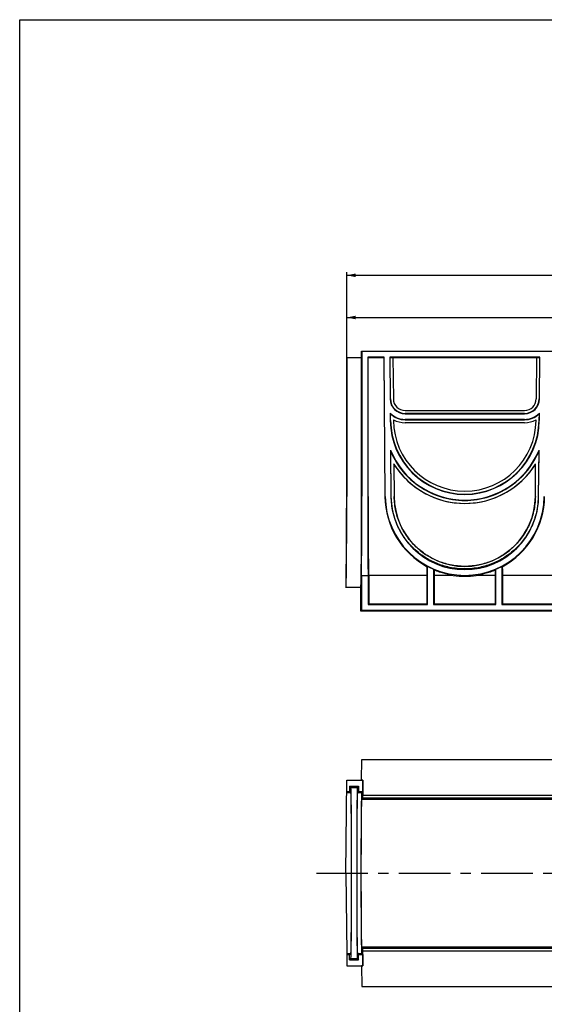
# Model space of a CAD drawing. Units: millimetres. Extents: x 0 to 1682, y 0 to 1188.
# Drawn here: x 0 to 353, y 525 to 1188 of the extents above; entities that cross this region are included whole.
import ezdxf
from ezdxf.enums import TextEntityAlignment as Align

# ---------------------------------------------------------------- set-up
doc = ezdxf.new("R2010")
doc.units = ezdxf.units.MM
doc.header["$LTSCALE"] = 92.51
doc.linetypes.add('CENTER', pattern=[0.6, 0.375, -0.075, 0.075, -0.075])
doc.layers.get('0').update_dxf_attribs({"linetype": 'CONTINUOUS'})
for name, color, linetype in [('02___PRT_ALL_AXES', 7, 'CONTINUOUS'), ('06___PRT_ALL_SURFS', 7, 'CONTINUOUS'), ('DIMS', 7, 'CONTINUOUS')]:
    doc.layers.add(name, color=color, linetype=linetype)
doc.styles.get("Standard").update_dxf_attribs({"font": 'txt', "width": 0.5})
doc.styles.add('TEXTSTYLE_2', font='gdt', dxfattribs={"width": 0.5})
doc.dimstyles.new('DIMSTYLE_2', dxfattribs={"dimtxt": 6, "dimasz": 6, "dimexe": 0.18, "dimexo": 0.0625, "dimgap": 0.09, "dimtad": 1, "dimdec": 0, "dimdsep": 46, "dimtxsty": 'Standard', "dimblk": '_FILLED', "dimblk1": '_FILLED', "dimblk2": '_FILLED', "dimcen": 0.09, "dimadec": 0, "dimazin": 0, "dimtp": 0.1, "dimtm": 0.1, "dimtfac": 1, "dimtdec": 0, "dimtofl": 0, "dimtmove": 0, "dimatfit": 3, "dimldrblk": '_FILLED', "dimfxl": 1, "dimtolj": 1, "dimarcsym": 0})
doc.dimstyles.new('DIMSTYLE_3', dxfattribs={"dimtxt": 6, "dimasz": 6, "dimexe": 0.18, "dimexo": 0.0625, "dimgap": 0.09, "dimtad": 1, "dimdec": 0, "dimdsep": 46, "dimtxsty": 'Standard', "dimblk": '_FILLED', "dimblk1": '_FILLED', "dimblk2": '_FILLED', "dimcen": 0.09, "dimadec": 0, "dimazin": 0, "dimtol": 1, "dimtp": 2, "dimtm": 2, "dimtfac": 1, "dimtdec": 0, "dimtofl": 0, "dimtmove": 0, "dimatfit": 3, "dimldrblk": '_FILLED', "dimfxl": 1, "dimtolj": 1, "dimarcsym": 0})

# ---------------------------------------------------------------- blocks, each defined once
blk = doc.blocks.new('_FILLED')
at = {"color": 0, "linetype": 'ByBlock'}
blk.add_solid([(0, 0), (-1, 0.2), (-1, -0.2)], dxfattribs=at)
blk = doc.blocks.new('*D2')
at = {"layer": 'DIMS', "color": 2, "linetype": 'Continuous'}
for p, q in [((220.2, 960.66), (220.2, 1017.96)), ((220.2, 1015.96), (724.96, 1015.96)), ((1229.72, 1015.96), (724.96, 1015.96)), ((1229.72, 817.85), (1229.72, 1017.96))]:
    blk.add_line(p, q, dxfattribs=at)
at = {"layer": 'DIMS', "color": 2, "linetype": 'Continuous', "xscale": 6, "yscale": 6, "zscale": 6, "rotation": 180}
blk.add_blockref('_FILLED', (220.2, 1015.96), dxfattribs=at)
at = {"layer": 'DIMS', "color": 2, "linetype": 'Continuous', "xscale": 6, "yscale": 6, "zscale": 6}
blk.add_blockref('_FILLED', (1229.72, 1015.96), dxfattribs=at)
at = {"layer": 'DIMS', "color": 2, "linetype": 'Continuous', "width": 0.535959}
blk.add_text('1010', height=6, dxfattribs=at).set_placement((724.96, 1017.46), align=Align.CENTER)
blk = doc.blocks.new('*D3')
at = {"layer": 'DIMS', "color": 2, "linetype": 'Continuous'}
for p, q in [((220.2, 960.66), (220.2, 989.54)), ((220.2, 987.54), (719.96, 987.54)), ((1219.72, 987.54), (719.96, 987.54)), ((1219.72, 813.85), (1219.72, 989.54))]:
    blk.add_line(p, q, dxfattribs=at)
at = {"layer": 'DIMS', "color": 2, "linetype": 'Continuous', "xscale": 6, "yscale": 6, "zscale": 6, "rotation": 180}
blk.add_blockref('_FILLED', (220.2, 987.54), dxfattribs=at)
at = {"layer": 'DIMS', "color": 2, "linetype": 'Continuous', "xscale": 6, "yscale": 6, "zscale": 6}
blk.add_blockref('_FILLED', (1219.72, 987.54), dxfattribs=at)
at = {"layer": 'DIMS', "color": 2, "linetype": 'Continuous'}
for s, width, p in [('1000', 0.589897, (714.53, 989.04)), ('2', 0.643836, (730.54, 989.04))]:
    blk.add_text(s, height=6, dxfattribs=dict(at, width=width)).set_placement(p, align=Align.CENTER)
at = {"layer": 'DIMS', "color": 2, "linetype": 'Continuous', "style": 'TEXTSTYLE_2'}
blk.add_text('`', height=6, dxfattribs=at).set_placement((725.11, 989.04), align=Align.CENTER)

msp = doc.modelspace()

# ---------------------------------------------------------------- linework, layer by layer
at = {"color": 7, "linetype": 'Continuous'}
for p, q in [((0, 0), (0, 1188)), ((0, 1188), (1682, 1188)), ((249.168, 960.854), (249.366, 960.657)), ((350.074, 960.657), (350.272, 960.854)), ((219.72, 813.854), (219.72, 805.854)), ((229.72, 805.854), (219.72, 805.854)), ((229.72, 789.854), (229.72, 805.854)), ((230.196, 790.33), (229.72, 789.854)), ((1043.388, 789.854), (229.72, 789.854)), ((230.265, 676.114), (230.388, 690.15)), ((230.388, 690.15), (1229.052, 690.15)), ((219.72, 613.65), (220.265, 676.114)), ((220.265, 676.114), (231.071, 676.114)), ((231.108, 676.151), (230.265, 676.151)), ((231.108, 676.151), (231.071, 676.114)), ((231.071, 668.614), (231.071, 676.114)), ((231.108, 676.151), (231.108, 666.133)), ((222.204, 672.114), (222.204, 668.614)), ((223.021, 671.296), (222.204, 672.114)), ((222.204, 672.114), (228.236, 672.114)), ((223.021, 671.296), (227.419, 671.296)), ((227.419, 671.296), (228.236, 672.114)), ((228.236, 672.114), (228.236, 668.614)), ((220.193, 667.801), (223.017, 667.801)), ((220.2, 668.614), (222.204, 668.614)), ((222.204, 668.614), (223.017, 667.801)), ((228.236, 668.614), (227.423, 667.801)), ((227.423, 667.801), (230.258, 667.801)), ((228.236, 668.614), (231.071, 668.614)), ((231.09, 664.133), (230.254, 663.297)), ((230.254, 663.297), (1210.56, 663.297)), ((230.258, 667.801), (231.071, 668.614)), ((231.09, 664.133), (375.537, 664.133)), ((231.108, 666.133), (375.554, 666.133)), ((219.72, 613.65), (220.193, 559.499))]:
    msp.add_line(p, q, dxfattribs=at)
for centre, major_axis, start_param, end_param in [((219.72, 868.007), (0, 54.153), -3.1415927, -1.579523), ((219.72, 867.502), (0, 61.649), -3.1415927, -1.579523), ((229.72, 867.502), (0, 61.649), -3.1415927, -1.579523), ((223.017, 613.65), (0, 57.648), -3.132866, -0.0087266), ((227.423, 613.65), (0, 57.648), 0.0087266, 3.132866), ((223.012, 613.65), (0, 54.153), -3.132866, -0.0087266), ((227.427, 613.65), (0, 54.153), 0.0087266, 3.132866), ((230.262, 613.65), (0, 54.153), 0.0087266, 3.132866), ((230.258, 613.65), (0, 49.649), 0.0087266, 3.132866), ((231.09, 666.133), (0, 2), -3.132866, -1.5707963)]:
    msp.add_ellipse(centre, major_axis=major_axis, ratio=0.0087269, start_param=start_param, end_param=end_param, dxfattribs=at)
at = {"layer": '02___PRT_ALL_AXES', "color": 2, "linetype": 'CENTER'}
msp.add_line((199.796, 613.65), (1242.993, 613.65), dxfattribs=at)
at = {"layer": '06___PRT_ALL_SURFS', "color": 7, "linetype": 'Continuous'}
for p, q in [((230.258, 866.964), (230.265, 964.854)), ((230.265, 964.854), (1229.262, 964.854)), ((230.388, 964.854), (230.388, 867.189)), ((220.193, 867.534), (220.2, 960.664)), ((220.2, 960.664), (230.265, 960.664)), ((220.265, 960.664), (220.258, 866.964)), ((234.388, 960.854), (234.388, 867.189)), ((234.58, 960.661), (234.388, 960.854)), ((245.342, 960.854), (234.388, 960.854)), ((234.587, 867.034), (234.58, 960.661)), ((234.58, 960.661), (245.152, 960.661)), ((245.152, 960.661), (245.342, 960.854)), ((245.152, 960.661), (245.961, 867.092)), ((246.16, 867.094), (245.342, 960.854)), ((249.168, 960.854), (249.413, 932.766)), ((350.272, 960.854), (249.168, 960.854)), ((249.612, 932.767), (249.366, 960.657)), ((249.366, 960.657), (251.368, 960.657)), ((251.373, 960.661), (251.616, 932.786)), ((251.373, 960.661), (348.069, 960.661)), ((348.069, 960.661), (347.824, 932.785)), ((348.069, 960.661), (348.074, 960.657)), ((348.074, 960.657), (350.074, 960.657)), ((350.074, 960.657), (349.828, 932.767)), ((350.027, 932.766), (350.272, 960.854)), ((249.497, 923.184), (249.54, 918.206)), ((249.696, 922.709), (249.7, 922.699)), ((249.74, 918.208), (249.7, 922.699)), ((259.5, 924.97), (339.94, 924.97)), ((339.94, 922.966), (259.5, 922.966)), ((259.5, 922.766), (339.94, 922.766)), ((349.74, 922.699), (349.7, 918.208)), ((349.744, 922.709), (349.74, 922.699)), ((349.9, 918.206), (349.943, 923.184)), ((251.74, 918.728), (251.744, 918.225)), ((339.94, 918.941), (259.5, 918.941)), ((259.5, 918.741), (339.94, 918.741)), ((339.94, 916.737), (259.5, 916.737)), ((347.696, 918.225), (347.7, 918.728)), ((249.714, 898.255), (249.986, 867.127)), ((249.92, 897.253), (249.925, 897.231)), ((250.19, 867.129), (249.925, 897.231)), ((349.515, 897.231), (349.25, 867.129)), ((349.454, 867.127), (349.726, 898.255)), ((349.52, 897.253), (349.515, 897.231)), ((251.999, 888.947), (252.189, 867.146)), ((252.004, 888.931), (251.999, 888.947)), ((252.004, 888.931), (252.194, 867.146)), ((347.246, 867.146), (347.436, 888.931)), ((347.251, 867.146), (347.441, 888.947)), ((347.436, 888.931), (347.441, 888.947)), ((250.19, 867.034), (250.19, 867.129)), ((283.129, 867.038), (283.156, 867.03)), ((316.284, 867.03), (316.31, 867.038)), ((349.25, 867.129), (349.25, 867.034)), ((274.459, 819.817), (274.72, 819.975)), ((274.72, 794.33), (274.72, 819.975)), ((278.72, 818.079), (278.72, 794.33)), ((279.023, 817.623), (278.72, 818.079)), ((320.72, 818.079), (320.417, 817.623)), ((320.72, 794.33), (320.72, 818.079)), ((324.72, 819.975), (324.72, 794.33)), ((324.72, 819.975), (324.981, 819.817)), ((230.196, 813.854), (230.196, 790.33)), ((230.196, 813.854), (234.58, 813.854)), ((234.58, 813.854), (234.58, 794.33)), ((235.033, 813.912), (235.033, 794.784)), ((274.266, 813.912), (235.033, 813.912)), ((274.266, 813.912), (274.266, 794.784)), ((279.174, 813.912), (279.174, 794.784)), ((291.959, 813.912), (279.174, 813.912)), ((320.266, 813.912), (307.481, 813.912)), ((320.266, 813.912), (320.266, 794.784)), ((325.174, 813.912), (325.174, 794.784)), ((368.314, 813.912), (325.174, 813.912)), ((1042.912, 790.33), (230.196, 790.33)), ((235.033, 794.784), (234.58, 794.33)), ((234.58, 794.33), (274.72, 794.33)), ((235.033, 794.784), (274.266, 794.784)), ((274.266, 794.784), (274.72, 794.33)), ((279.174, 794.784), (278.72, 794.33)), ((278.72, 794.33), (320.72, 794.33)), ((279.174, 794.784), (320.266, 794.784)), ((320.266, 794.784), (320.72, 794.33)), ((325.174, 794.784), (324.72, 794.33)), ((324.72, 794.33), (409.72, 794.33)), ((325.174, 794.784), (368.314, 794.784)), ((231.09, 563.167), (230.254, 564.004)), ((230.254, 564.004), (1210.56, 564.004)), ((220.193, 559.499), (220.265, 551.186)), ((220.193, 559.499), (223.017, 559.499)), ((220.2, 558.687), (222.204, 558.687)), ((222.204, 558.687), (223.017, 559.499)), ((222.204, 555.187), (222.204, 558.687)), ((228.236, 558.687), (227.423, 559.499)), ((227.423, 559.499), (230.258, 559.499)), ((228.236, 555.187), (228.236, 558.687)), ((228.236, 558.687), (231.071, 558.687)), ((230.258, 559.499), (231.071, 558.687)), ((231.071, 558.687), (231.071, 551.186)), ((231.09, 563.167), (375.537, 563.167)), ((231.108, 551.15), (231.108, 561.168)), ((231.108, 561.168), (375.554, 561.168)), ((220.265, 551.186), (231.071, 551.186)), ((223.021, 556.004), (222.204, 555.187)), ((222.204, 555.187), (228.236, 555.187)), ((223.021, 556.004), (227.419, 556.004)), ((227.419, 556.004), (228.236, 555.187)), ((230.265, 551.186), (230.388, 537.15)), ((231.108, 551.15), (230.265, 551.15)), ((231.108, 551.15), (231.071, 551.186)), ((230.388, 537.15), (1229.052, 537.15))]:
    msp.add_line(p, q, dxfattribs=at)
for centre, radius, start, end in [((259.5, 932.854), 10.087, 180.5, 270), ((259.5, 932.854), 9.888, 180.50441, 269.999946), ((259.5, 932.854), 7.884, 180.500117, 269.999883), ((339.94, 932.854), 7.884, 270.000117, 359.49552), ((339.94, 932.854), 9.888, 270.000054, 359.495583), ((339.94, 932.854), 10.087, 270, 359.5), ((277.465, 934.635), 30.222, 202.264824, 203.242033), ((259.5, 932.854), 13.913, 224.027932, 270), ((259.5, 932.853), 14.112, 226.018771, 269.999447), ((339.94, 932.854), 13.913, 270, 315.972068), ((339.94, 932.853), 14.112, 270.000552, 313.981229), ((321.975, 934.635), 30.222, 336.757967, 337.735176), ((299.72, 918.644), 50.182, 180.5, 359.5), ((299.72, 918.648), 49.982, 180.504366, 359.495634), ((259.5, 932.853), 16.116, 241.214919, 269.999948), ((299.72, 918.648), 47.978, 180.504592, 359.495445), ((339.94, 932.853), 16.116, 270.000052, 298.785081), ((357.778, 919.929), 110.216, 191.341159, 191.873136), ((299.72, 918.644), 54.003, 202.182077, 337.817923), ((299.72, 918.64), 54.203, 203.264478, 252.176647), ((299.72, 918.64), 54.203, 287.823351, 336.735522), ((241.662, 919.929), 110.216, 348.126864, 348.658841), ((299.72, 918.643), 56.21, 211.910264, 328.089736), ((300.204, 867.564), 54.245, 180.559797, 241.66655), ((299.72, 867.561), 53.562, 180.5, 359.5), ((299.72, 867.561), 49.736, 180.5, 359.5), ((299.72, 867.561), 47.532, 180.629715, 359.370285), ((299.72, 867.561), 47.528, 180.500001, 180.635088), ((299.72, 918.643), 56.206, 246.654943, 293.345057), ((299.72, 918.628), 54.192, 252.202453, 287.797547), ((299.236, 867.564), 54.245, 298.333448, 359.440201), ((299.72, 867.561), 47.528, 359.364913, 359.5), ((299.72, 867.561), 53.754, 242.284278, 247.003719), ((299.72, 867.561), 53.754, 292.996281, 297.715722), ((299.72, 867.561), 54.207, 261.768081, 278.231919)]:
    msp.add_arc(centre, radius, start, end, dxfattribs=at)
for centre, major_axis, ratio, start_param, end_param in [((259.5, 932.854), (7.889, 0), 1, -3.132866, -1.5707963), ((339.94, 932.854), (0, 7.889), 1, -3.1415927, -1.5795991), ((299.72, 918.644), (56.207, 0), 1, -2.5849354, -1.9782408), ((299.72, 918.644), (0, 56.207), 1, -2.7341482, -2.1274535), ((229.727, 867.189), (0, 75.65), 0.0087269, -2.3532482, -1.5707963), ((235.048, 867.189), (0, 75.65), 0.0087269, -4.712389, -3.9299371), ((235.055, 867.502), (0, 53.649), 0.0087269, -4.7036623, -3.1882091), ((299.72, 867.557), (0, 53.761), 1, -4.7037385, -4.7026659), ((299.72, 867.561), (47.532, 0), 1, -3.132866, -3.1306011), ((299.72, 867.561), (0, 47.532), 1, -1.5817879, -1.579523), ((274.244, 867.502), (0, 53.649), 0.0087269, -3.0949762, -2.6656096), ((279.196, 867.502), (0, 53.649), 0.0087269, -3.5186838, -3.1882091), ((320.244, 867.502), (0, 53.649), 0.0087269, -3.0949762, -2.7645015), ((325.196, 867.502), (0, 53.649), 0.0087269, -3.6175757, -3.1882091), ((231.09, 561.168), (0, 2), 0.0087269, -1.5707963, -0.0087266)]:
    msp.add_ellipse(centre, major_axis=major_axis, ratio=ratio, start_param=start_param, end_param=end_param, dxfattribs=at)
for points, knots in [([(349.25, 867.034), (349.212, 863.52), (348.588, 858.27), (346.686, 851.616), (344.216, 845.464), (340.149, 838.548), (333.984, 831.572), (326.854, 826.006), (318.81, 821.794), (309.689, 818.987), (299.72, 817.965), (289.751, 818.987), (280.63, 821.794), (272.586, 826.006), (265.456, 831.572), (259.291, 838.548), (255.224, 845.464), (252.754, 851.616), (250.852, 858.27), (250.228, 863.52), (250.19, 867.034)], [0, 0, 0, 0, 0.0684918, 0.101989, 0.1346986, 0.1974844, 0.2572547, 0.3151052, 0.3727944, 0.4332714, 0.5, 0.5667286, 0.6272056, 0.6848948, 0.7427453, 0.8025156, 0.8653014, 0.898011, 0.9315082, 1, 1, 1, 1]), ([(347.245, 867.034), (347.208, 863.708), (346.627, 858.735), (344.856, 852.415), (342.543, 846.534), (338.706, 839.875), (332.838, 833.098), (325.976, 827.629), (318.162, 823.458), (309.324, 820.695), (299.72, 819.697), (290.116, 820.695), (281.278, 823.458), (273.464, 827.629), (266.602, 833.098), (260.734, 839.875), (256.897, 846.534), (254.584, 852.415), (252.813, 858.735), (252.232, 863.708), (252.195, 867.034)], [0, 0, 0, 0, 0.0674145, 0.1004742, 0.1328464, 0.1952837, 0.2551321, 0.3134903, 0.3721184, 0.433626, 0.5, 0.566374, 0.6278816, 0.6865097, 0.7448679, 0.8047163, 0.8671536, 0.8995258, 0.9325855, 1, 1, 1, 1]), ([(291.959, 813.912), (291.618, 813.973), (290.801, 814.113), (288.869, 814.485), (286.083, 815.141), (282.573, 816.214), (280.21, 817.119), (279.023, 817.623)], [0, 0, 0, 0, 0.0768555, 0.1843914, 0.4376894, 0.7131186, 1, 1, 1, 1]), ([(320.417, 817.623), (319.23, 817.119), (316.867, 816.214), (313.357, 815.141), (310.571, 814.485), (308.639, 814.113), (307.822, 813.973), (307.481, 813.912)], [0, 0, 0, 0, 0.2868814, 0.5623106, 0.8156086, 0.9231445, 1, 1, 1, 1])]:
    msp.add_open_spline(points, degree=3, knots=knots, dxfattribs=at)

# ---------------------------------------------------------------- dimensions: what is measured, and where the dimension line sits
at = {"layer": 'DIMS', "color": 2, "linetype": 'Continuous'}
for base, p1, dimstyle, picture, middle in [((220.2, 1015.964), (1229.72, 817.854), 'DIMSTYLE_2', '*D2', (718.528, 1020.464)), ((220.2, 987.544), (1219.72, 813.854), 'DIMSTYLE_3', '*D3', (715.455, 992.044))]:
    dim = msp.add_linear_dim(base=base, p1=p1, p2=(220.2, 960.664), angle=180, dimstyle=dimstyle, dxfattribs=at)
    dim.commit()
    dim.dimension.update_dxf_attribs({"geometry": picture, "text_midpoint": middle, "dimtype": 160})

doc.saveas('drawing.dxf')
